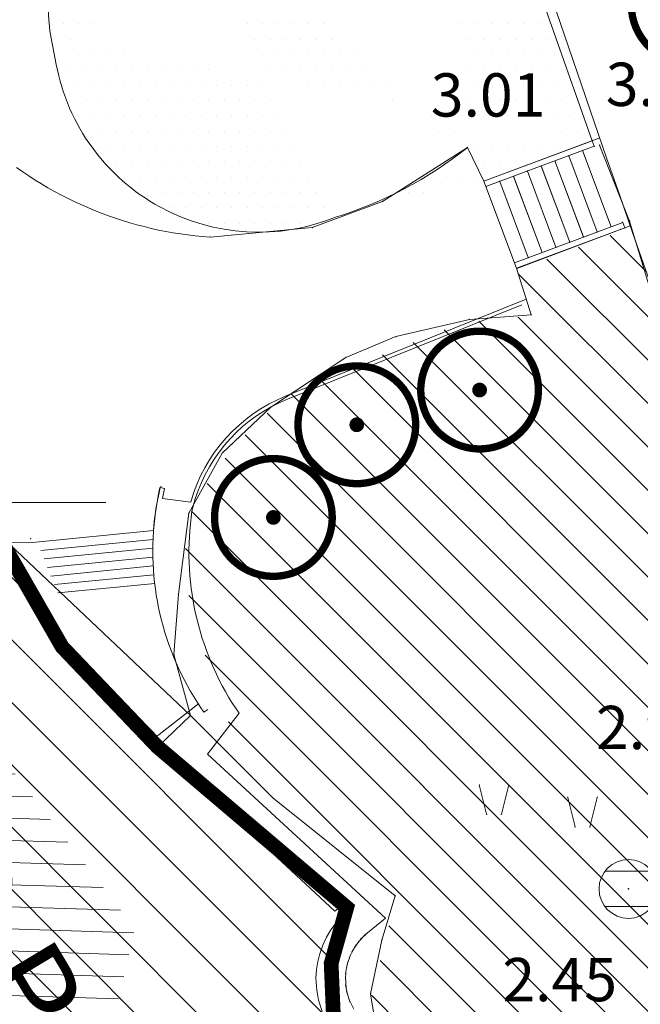
# Model space of a CAD drawing. Units: inches. Extents: x -850 to 13182336, y -766 to 9324877.
# Drawn here: x 6590802 to 6590823, y 4662383 to 4662416 of the extents above; entities that cross this region are included whole.
import ezdxf

# ---------------------------------------------------------------- set-up
doc = ezdxf.new("R2010")
doc.units = ezdxf.units.IN
doc.header["$MEASUREMENT"] = 0
doc.linetypes.add('DASHDOT', pattern=[5.6, 4, -0.5, 0.6, -0.5])
for name, color, linetype, lineweight in [('--park staze', 7, 'Continuous', 20), ('BarGUP2020_PS_OBJEKTI', 250, 'Continuous', 5), ('D03001-KONSTR_CESTE_OS', 7, 'DASHDOT', 18), ('D10006A-POSTOJECA_GRADEVINA', 7, 'Continuous', 60), ('PODLOGA', 8, 'Continuous', 5), ('tribine', 7, 'Continuous', 5), ('zelenilo', 106, 'Continuous', 13)]:
    doc.layers.add(name, color=color, linetype=linetype, lineweight=lineweight)
for name, color, linetype in [('01. tekst', 7, 'Continuous'), ('D03005-PROFIL_CESTE_RUBNJAK', 1, 'Continuous'), ('D10-BLOKOVI', 7, 'Continuous'), ('D10006B-POSTOJECA_GRADEVINA', 8, 'Continuous')]:
    doc.layers.add(name, color=color, linetype=linetype)
doc.styles.add('01.NAZIVI', font='ARIAL.TTF', dxfattribs={"width": 1.2})
pattern_1 = [(315.0000000007268, (0.02406311314553022, -0.05984498094767332), (0.7371672602215357, 0.7371672602402373), [])]
pattern_2 = [(7.267821891518654e-10, (0.02406311314553022, -0.05984498094767332), (0.2606279842823721, 0.5212559685812742), [0, -0.5212559685779682])]

# ---------------------------------------------------------------- blocks, each defined once
blk = doc.blocks.new('D10013C')
at = {"layer": 'D10-BLOKOVI', "color": 104, "const_width": 0.5}
for points in [[(0, -4, -0.9999999999999999), (0, 4, -0.9999999999999999)], [(0, -4, 0.9999999999999999), (0, 4, 0.9999999999999999)]]:
    blk.add_lwpolyline(points, format="xyb", dxfattribs=at)
at = {"layer": 'D10-BLOKOVI', "color": 7, "const_width": 0.5}
for points in [[(0, -0.25, -0.9999999999999999), (0, 0.25, -0.9999999999999999)], [(0, -0.25, 0.9999999999999999), (0, 0.25, 0.9999999999999999)]]:
    blk.add_lwpolyline(points, format="xyb", dxfattribs=at)
blk = doc.blocks.new('06_REVIZIO_ OKNO OKRUGLO')
at = {"color": 0, "lineweight": 9}
for p, q in [((-0.7810330000000009, 0.6000000000000005), (0.7864070000000007, 0.6000000000000005)), ((-0.7871010000000008, -0.6000000000000005), (0.7920960000000008, -0.6000000000000005))]:
    blk.add_line(p, q, dxfattribs=at)
for radius in [1.000000000000001, 0.009999999999994466, 0.01000000000000965]:
    blk.add_circle((0, 0), radius, dxfattribs=at)
at = {"flags": 1}
for tag, p in [('POINTNUMBER', (0, 0)), ('COMMENT', (0, -1.25))]:
    blk.add_attdef(tag, p, '', height=1, dxfattribs=at)
blk = doc.blocks.new('02_MRE_A KRSTIA')
at = {"lineweight": 9}
h = blk.add_hatch(color=256, dxfattribs=at)
edge = h.paths.add_edge_path()
edge.add_arc((0, 0), 0.06999999999998674, 0, 180)
edge.add_arc((0, 0), 0.06999999999998674, 180, 360)
for p, q in [((0, 0.4000000000000005), (0, 5.000000000000005)), ((-0.4000000000000005, 0), (-5.000000000000005, 0)), ((0.4000000000000005, 0), (5.000000000000005, 0)), ((0, -0.4000000000000005), (0, -5.000000000000005))]:
    blk.add_line(p, q, dxfattribs=at)
at = {"color": 7, "lineweight": 9}
blk.add_circle((0, 0), 0.3999999999999976, dxfattribs=at)
at = {"lineweight": 9}
blk.add_circle((0, 0), 0.06999999999998674, dxfattribs=at)
at = {"flags": 1}
for tag, p in [('POINTNUMBER', (0, 0)), ('COMMENT', (0, -1.25))]:
    blk.add_attdef(tag, p, '', height=1, dxfattribs=at)
blk = doc.blocks.new('A$C43350F37')
at = {"layer": 'PODLOGA', "lineweight": 9}
h = blk.add_hatch(dxfattribs=at)
h.set_pattern_fill('U_1_4', color=256, angle=148.1913407008132, style=0, pattern_type=0)
h.set_pattern_definition([(358.1540306238913, (-6590000, -4662600), (0.02415950246665359, 0.7496107779645139), [])])
h.paths.add_polyline_path([(788.104279384017, -219.470406695269), (780.381016167812, -204.0373444436118), (780.8100882982835, -202.1796636898071), (779.9519440364093, -200.0361824007705), (791.1077702436596, -195.3205228075385), (805.9822075301781, -214.4689503544942), (804.5519741214812, -220.613597474061), (801.4054592177272, -220.0420001912862), (800.404297940433, -216.3266348959878), (797.9728962266818, -216.3266348959878), (797.9728962266818, -213.3257633633912), (791.1077702436596, -213.0399666149169), (790.9647532282397, -216.4695351626724), (789.2484717331827, -216.6124316435307), (789.9635849231854, -219.470406695269), (787.9612553399056, -219.613306962885)])
at = {"layer": 'PODLOGA', "linetype": 'Continuous', "lineweight": 9}
for p, q in [((816.4720000009984, -173.4460000004619, 3.895999999999999), (821.5200000014156, -187.7099999990314)), ((817.8400000007823, -189.0799999991432), (821.5200000014156, -187.7099999990314)), ((821.5902142263949, -187.8972697304562), (817.9102246882394, -189.2672658357769)), ((821.769999999553, -187.8569999989122, 3.877), (822.7917118286714, -190.4378545638174, 3.89)), ((814.390000000596, -189.769999999553), (817.2800000011921, -187.9399999994785)), ((817.2800000011921, -187.9399999994785), (817.8400000007823, -189.0799999991432)), ((820.72171598766, -188.2205965202302), (821.6912666112185, -190.8060648487881)), ((821.1902978708968, -188.0461516343057), (822.1598484944552, -190.6316199628636)), ((819.7845522211865, -188.5694862920791), (820.7541028447449, -191.154954620637)), ((820.2531341044232, -188.3950414061546), (821.2226847279817, -190.9805097347125)), ((818.8473884547129, -188.918376063928), (819.8169390782714, -191.5038443924859)), ((819.3159703379497, -188.7439311780035), (820.2855209615082, -191.3293995065615)), ((818.9500000011176, -192.0399999991059), (817.8400000007823, -189.0799999991432)), ((818.3788065714762, -189.0928209498525), (819.3483571950346, -191.6782892784104)), ((812.0100000007078, -190.6599999992177), (814.390000000596, -189.769999999553)), ((822.5597648499534, -190.4827380590141), (818.8797753117979, -191.8527341643348)), ((822.6299895383418, -190.6700038947165), (822.5597648499534, -190.4827380590141)), ((822.7917118286714, -190.4378545638174, 3.89), (827.7980000004172, -207.105000000447, 4.226)), ((808.535000000149, -190.9860000004992), (812.0100000007078, -190.6599999992177)), ((818.9500000001863, -192.0400000000373), (822.6299895383418, -190.6700038947165)), ((818.9500000011176, -192.0399999991059), (819.4500000011176, -193.6199999991804)), ((817.3500000014901, -193.7799999993294), (814.8500000014901, -194.359999999404)), ((819.4500000011176, -193.6199999991804), (817.3500000014901, -193.7799999993294)), ((814.8500000014901, -194.359999999404), (813.1500000013039, -195.0699999993667)), ((813.1500000013039, -195.0699999993667), (810.5999999996275, -196.7599999997765)), ((810.5999999996275, -196.7599999997765), (808.9500000011176, -198.3199999993667)), ((808.9500000011176, -198.3199999993667), (807.8100000005215, -200.359999999404)), ((807.8100000005215, -200.359999999404), (807.4600000008941, -203.109999999404)), ((801.1500000003725, -201.0499999998137), (802.2900000000373, -202.7999999998137)), ((801.5300000011921, -201.2299999995157), (807.8700000010431, -207.2299999995157)), ((802.2900000000373, -202.7999999998137), (803.5099999997765, -204.9000000003725)), ((807.4600000008941, -203.109999999404), (807.3100000005215, -205.1599999992177)), ((803.5099999997765, -204.9000000003725), (806.769999999553, -208.2800000002608)), ((807.3100000005215, -205.1599999992177), (807.8700000010431, -207.2299999995157)), ((807.8700000010431, -207.2299999995157), (806.7700000014156, -208.2799999993294)), ((807.8700000010431, -207.2299999995157), (810.6700000008568, -210.0299999993294)), ((806.769999999553, -208.2800000002608), (813.179999999702, -213.75)), ((817.9325077356771, -210.5856337007135), (817.6825077356771, -209.5856337007135)), ((818.4325077356771, -210.5856337007135), (818.6825077356771, -209.5856337007135)), ((810.6700000008568, -210.0299999993294), (814.8300000010058, -213.359999999404)), ((820.940320732072, -211.0149441193789), (820.690320732072, -210.0149441193789)), ((821.440320732072, -211.0149441193789), (821.690320732072, -210.0149441193789)), ((814.8300000010058, -213.359999999404), (814.3700000010431, -214.859999999404)), ((813.179999999702, -213.75), (812.6500000003725, -215.6500000003725)), ((814.3700000010431, -214.859999999404), (813.9900000011548, -216.679999999702)), ((812.6500000003725, -215.6500000003725), (812.7599999997765, -218.2199999997392)), ((813.9900000011548, -216.679999999702), (814.3700000010431, -218.9799999995157))]:
    blk.add_line(p, q, dxfattribs=at)
blk.add_polyline3d([(801.9633242022246, -188.6222236696631, 2.745500000000523), (802.1700980430469, -188.7673652227968, 2.746947635690131), (802.3796991193667, -188.908393163234, 2.748394706236005), (802.5920456070453, -189.045252436772, 2.749840646731367), (802.807054608129, -189.1778896152973, 2.751284892696733), (803.0246421862394, -189.3062529182062, 2.752726880316254), (803.2447233973071, -189.4302922347561, 2.754166046655493), (803.4672123258933, -189.5499591408297, 2.755601829886559), (803.6920221131295, -189.6652069212869, 2.757033669492858), (803.9190649986267, -189.7759905839339, 2.758461006510941), (804.1482523465529, -189.8822668809444, 2.759883283723464), (804.3794946847484, -189.9839943228289, 2.761299945888018), (804.6127017401159, -190.0811331961304, 2.762710439961039), (804.8477824712172, -190.1736455811188, 2.764114215308703), (805.0846451064572, -190.2614953601733, 2.76551072391276), (805.32319717668, -190.3446482392028, 2.766899420593868), (805.5633455552161, -190.4230717550963, 2.768279763222986), (805.8049964914098, -190.4967352934182, 2.769651212936618), (806.0480556469411, -190.5656100967899, 2.771013234333961), (806.2924281349406, -190.6296692769974, 2.772365295699513), (806.5380185563117, -190.688887826167, 2.773706869209561), (806.7847310351208, -190.7432426260784, 2.775037431128101), (807.0324692586437, -190.7927124584094, 2.776356462027572), (807.2811365127563, -190.8372780093923, 2.777663446969227), (807.5306357210502, -190.8769218819216, 2.77895787572575), (807.7808694820851, -190.91162860021, 2.780239242970305), (808.0317401085049, -190.9413846135139, 2.781507048471161), (808.2831496633589, -190.9661783063784, 2.782760797295069), (808.535000000149, -190.9860000004992, 2.784), (808.535000000149, -190.9860000004992, 2.784)], dxfattribs=at)
at = {"layer": 'PODLOGA', "lineweight": 9}
for p in [(821.519999999553, -187.7099999999627, 3.013), (821.5200000014156, -187.7099999990314), (821.5902142263949, -187.8972697304562), (821.769999999553, -187.8569999989122, 3.877), (817.2800000011921, -187.9399999994785, 2.894), (817.2800000011921, -187.9399999994785), (820.72171598766, -188.2205965202302), (821.1902978708968, -188.0461516343057), (819.7845522211865, -188.5694862920791), (820.2531341044232, -188.3950414061546), (818.8473884547129, -188.918376063928), (819.3159703379497, -188.7439311780035), (817.8400000007823, -189.0799999991432, 2.901), (817.8400000007823, -189.0799999991432), (818.3788065714762, -189.0928209498525), (817.9102246882394, -189.2672658357769), (814.390000000596, -189.769999999553), (822.5597648499534, -190.4827380590141), (822.7917118286714, -190.4378545638174, 3.89), (812.0100000007078, -190.6599999992177), (821.6912666112185, -190.8060648487881), (822.1598484944552, -190.6316199628636), (822.4907118286937, -190.7218545638025, 2.999), (822.6299895383418, -190.6700038947165), (808.535000000149, -190.9860000004992, 2.784), (808.535000000149, -190.9860000004992), (820.7541028447449, -191.154954620637), (821.2226847279817, -190.9805097347125), (819.8169390782714, -191.5038443924859), (820.2855209615082, -191.3293995065615), (818.8797753117979, -191.8527341643348), (819.3483571950346, -191.6782892784104), (818.9500000001863, -192.0400000000373, 2.915999999999999), (818.9500000011176, -192.0399999991059), (818.9500000001863, -192.0400000000373), (817.3500000014901, -193.7799999993294), (819.4500000011176, -193.6199999991804), (814.8500000014901, -194.359999999404), (813.0750770838931, -195.1196547951549, 2.815), (813.1500000013039, -195.0699999993667), (810.5999999996275, -196.7599999997765), (808.9500000011176, -198.3199999993667), (806.8649999992922, -199.4589999997988, 2.693), (807.8100000005215, -200.359999999404, 2.685), (807.8100000005215, -200.359999999404), (802.4420000007376, -201.2229999992996, 2.741), (802.2900000000373, -202.7999999998137), (807.4600000008941, -203.109999999404), (803.5099999997765, -204.9000000003725), (807.3100000005215, -205.1599999992177), (807.8700000010431, -207.2299999995157), (806.7700000014156, -208.2799999993294), (806.769999999553, -208.2800000002608), (817.6825077356771, -209.5856337007135), (818.6825077356771, -209.5856337007135), (810.6700000008568, -210.0299999993294), (820.690320732072, -210.0149441193789), (821.690320732072, -210.0149441193789), (817.9325077356771, -210.5856337007135), (818.4325077356771, -210.5856337007135), (820.940320732072, -211.0149441193789), (821.440320732072, -211.0149441193789), (822.7520000003278, -213.1189999999478, 2.55), (814.8300000010058, -213.359999999404), (813.179999999702, -213.75), (814.3700000010431, -214.859999999404), (812.6500000003725, -215.6500000003725), (813.9900000011548, -216.679999999702)]:
    blk.add_point(p, dxfattribs=at)
for name, p in [('02_MRE_A KRSTIA', (800, -200)), ('06_REVIZIO_ OKNO OKRUGLO', (822.7520000003278, -213.1189999999478))]:
    blk.add_blockref(name, p, dxfattribs=at)
at = {"layer": 'PODLOGA', "lineweight": 9, "char_height": 1.469999988330528, "attachment_point": 8}
for s, insert, width in [('\\fGeorgia|i0|b0|c0;3.88', (823.9289999995381, -186.5300555741414), 6.8), ('\\fGeorgia|i0|b0|c0;3.01', (817.983843749389, -186.891055575572), 7.199999999999999), ('\\fGeorgia|i0|b0|c0;2.94', (823.5961666656658, -208.3728680750355), 6.8), ('\\fGeorgia|i0|b0|c0;2.45', (820.4160000002012, -216.9335555750877), 6.8)]:
    blk.add_mtext(s, dxfattribs=dict(at, insert=insert, width=width))

msp = doc.modelspace()

# ---------------------------------------------------------------- hatches: boundary and pattern name
at = {"layer": 'D10006B-POSTOJECA_GRADEVINA'}
h = msp.add_hatch(dxfattribs=at)
h.set_pattern_fill('LINE', color=256, scale=12, angle=-45.00000000000001, style=0)
h.set_pattern_definition([(315, (0, -1.490116119384766e-08), (1.060660171779821, 1.060660171779821), [])])
h.paths.add_polyline_path([(6590774.134026804, 4662403.629999985), (6590775.39, 4662403.329999985), (6590782.396836206, 4662407.6579099), (6590784.08, 4662405.749999985), (6590792.970000001, 4662409.645999985), (6590798.459, 4662401.307999985), (6590799.479, 4662402.117999985), (6590803.51, 4662395.099999985), (6590806.752399999, 4662391.703199983), (6590813.18, 4662386.249999985), (6590812.65, 4662384.349999985), (6590812.76, 4662381.779999985), (6590808.89, 4662378.709999985), (6590811.45, 4662375.769999985), (6590810.16, 4662374.599999985), (6590809.36, 4662373.769999985), (6590808.57, 4662372.019999985), (6590808.33, 4662370.539999985), (6590808.33, 4662369.179999985), (6590808.63, 4662367.929999985), (6590809.36, 4662366.279999985), (6590806.93, 4662364.449999985), (6590805.52, 4662364.859999985), (6590804.91, 4662364.819999985), (6590804.5, 4662364.319999985), (6590804.779233942, 4662362.834495236), (6590805.97, 4662361.539999985), (6590802.78, 4662359.499999985), (6590801.41, 4662360.079999985), (6590800.12, 4662360.139999985), (6590798.6, 4662359.799999985), (6590797.39, 4662359.229999986), (6590796.06, 4662358.279999985), (6590794.77, 4662356.889999985), (6590793.718083294, 4662355.53127424), (6590793.33, 4662355.029999985), (6590790.85, 4662350.709999985), (6590790.280000001, 4662351.079999985), (6590789.82, 4662352.059999985), (6590787.17, 4662354.619999985), (6590785.88, 4662354.999999985), (6590782.339, 4662355.246999986), (6590779.776000001, 4662365.632999985), (6590780.942423637, 4662366.550436739), (6590782.033667531, 4662367.730560983), (6590782.919096502, 4662369.07202362), (6590783.689356534, 4662370.893006663), (6590784.0185865, 4662372.340018041), (6590784.126038336, 4662373.820115469), (6590783.937403737, 4662375.439871513), (6590783.350217056, 4662377.374490315), (6590782.492421084, 4662379.065101479), (6590781.444301693, 4662380.491063979), (6590780.376310567, 4662381.568874317), (6590779.587463059, 4662382.202773143), (6590779.066178428, 4662382.561166409), (6590778.96, 4662382.629999985), (6590779.3, 4662383.779999985), (6590781.222, 4662384.917999986), (6590772.99, 4662398.283999985), (6590774.043746011, 4662398.638211852), (6590774.803522481, 4662399.271406524), (6590775.256699544, 4662400.010391912), (6590775.459355211, 4662401.349505097), (6590775.022442838, 4662402.631457131), (6590774.445401897, 4662403.278367179), (6590774.145, 4662403.498999985)])
at = {"layer": 'zelenilo', "lineweight": 18}
h = msp.add_hatch(dxfattribs=at)
h.set_pattern_fill('DOTS', color=3, scale=8.340095497247491, angle=7.267821891518653e-10, style=0)
h.set_pattern_definition(pattern_2)
edge = h.paths.add_edge_path()
edge.add_line((6590812.488423524, 4662575.131416206), (6590830.559314762, 4662575.126278916))
edge.add_line((6590815.380329739, 4662481.854370099), (6590813.088326675, 4662490.576198138))
edge.add_line((6590853.251307041, 4662371.434171171), (6590856.03418212, 4662372.558222466))
edge.add_line((6590830.559314762, 4662575.126278916), (6590830.553870679, 4662578.126279217))
edge.add_line((6590810.956673589, 4662526.221142949), (6590804.135323475, 4662560.548357312))
edge.add_line((6590812.828643925, 4662505.415815029), (6590810.956673589, 4662526.221142949))
edge.add_line((6590817.334334195, 4662486.057767658), (6590812.828643925, 4662505.415815029))
edge.add_line((6590813.088326675, 4662490.576198138), (6590809.858063113, 4662504.954155019))
edge.add_line((6590809.858063113, 4662504.954155019), (6590807.983063113, 4662525.793155018))
edge.add_line((6590807.983063113, 4662525.793155018), (6590801.176063113, 4662560.048155019))
edge.add_line((6590823.951334193, 4662461.299767659), (6590817.334334195, 4662486.057767658))
edge.add_line((6590821.053063112, 4662460.525155019), (6590815.380329739, 4662481.854370099))
edge.add_arc((6591504.964744662, 4662657.332836702), 708.6659692083014, 196.0541085969884, 203.6936342449392)
edge.add_arc((6591504.964744609, 4662657.332836694), 711.6659691552896, 196.0541086140932, 203.6864700988336)
edge.add_line((6590814.479063113, 4662578.127155019), (6590830.553870679, 4662578.126279217))
edge.add_arc((6590823.269947966, 4662563.178200575), 19.31450051121415, 157.1802227958197, 187.8256451146053)
edge.add_arc((6590823.269947967, 4662563.178200575), 22.31450051186632, 156.752070148263, 188.0634458213554)
edge.add_arc((6590813.113541367, 4662566.392992781), 8.760754321665617, 94.0917797337601, 150.784979217377)
edge.add_arc((6590813.215502492, 4662566.298550222), 11.89590168437815, 83.90264630906564, 151.4386663433657)
h = msp.add_hatch(dxfattribs=at)
h.set_pattern_fill('DOTS', color=3, scale=8.340095497247491, angle=7.267821891518653e-10, style=0)
h.set_pattern_definition(pattern_2)
edge = h.paths.add_edge_path()
edge.add_line((6590844.136084677, 4662361.598603283), (6590846.912497472, 4662362.735636123))
edge.add_arc((6591751.358458119, 4662733.309101647), 980.4188540961671, 197.3058163602568, 202.2800747204235)
edge.add_arc((6591756.967912959, 4662735.483678062), 983.4329073291143, 197.3276511008863, 202.2734317286245)
edge.add_line((6590815.322570746, 4662441.662145521), (6590818.165969761, 4662442.582338588))
h = msp.add_hatch(dxfattribs=at)
h.set_pattern_fill('ANSI31', color=81, scale=8.340095497247491, angle=-89.99999999927321, style=0)
h.set_pattern_definition(pattern_1)
edge = h.paths.add_edge_path()
edge.add_line((6590816.063722185, 4662429.466055705), (6590812.725063113, 4662428.022155019))
edge.add_line((6590812.725063113, 4662428.022155019), (6590794.243063113, 4662420.247155019))
edge.add_line((6590794.243063113, 4662420.247155019), (6590779.630063113, 4662414.112155019))
edge.add_line((6590807.97898206, 4662440.871092513), (6590806.698862026, 4662439.225711294))
edge.add_line((6590779.630063113, 4662414.112155019), (6590782.242063113, 4662421.685155019))
edge.add_line((6590782.242063113, 4662421.685155019), (6590782.664063113, 4662423.169155018))
edge.add_line((6590782.664063113, 4662423.169155018), (6590786.094754449, 4662433.046084261))
edge.add_line((6590786.094754449, 4662433.046084261), (6590794.261063114, 4662426.450155019))
edge.add_line((6590794.261063114, 4662426.450155019), (6590809.008063113, 4662432.436155019))
edge.add_line((6590809.008063113, 4662432.436155019), (6590811.328063113, 4662435.624155018))
edge.add_line((6590811.328063113, 4662435.624155018), (6590806.698862026, 4662439.225711294))
edge.add_arc((6591751.508350912, 4662733.359398757), 983.5769233121032, 197.3158381341403, 197.9972162029605)
edge.add_arc((6590810.172367496, 4662439.507131707), 2.582891548788207, 25.246220808533906, 148.1245084452728, ccw=False)
h = msp.add_hatch(dxfattribs=at)
h.set_pattern_fill('DOTS', color=3, scale=8.340095497247491, angle=7.267821891518653e-10, style=0)
h.set_pattern_definition([(7.267821891518654e-10, (-992.9214533586055, -292.9181513087824), (0.2606279842823721, 0.5212559685812742), [0, -0.5212559685779682])])
edge = h.paths.add_edge_path()
edge.add_line((6590813.593079617, 4662425.445147886), (6590816.881017592, 4662426.592244488))
edge.add_line((6590803.190289026, 4662414.908082231), (6590803.021915526, 4662415.795380597))
edge.add_arc((6590810.067563018, 4662416.213111904), 7, 190.7446798450155, 291.9341828713355)
edge.add_arc((6590808.916721804, 4662416.91397746), 6, 113.1931688726464, 190.7446798450155)
edge.add_line((6590813.593079618, 4662425.445147886), (6590806.553727869, 4662422.429071263))
edge.add_line((6590817.722079618, 4662410.949147887), (6590821.513229196, 4662412.360526941))
edge.add_line((6590817.162079618, 4662412.089147886), (6590817.722079618, 4662410.949147887))
edge.add_arc((6590808.643891349, 4662422.774999828), 13.66553925405499, 287.1888108784594, 308.5599742796514)
edge.add_arc((6591286.858108688, 4662571.693054973), 491.8665584879414, 197.1575587953916, 198.9010320720497)
h = msp.add_hatch(dxfattribs=at)
h.set_pattern_fill('ANSI31', color=81, scale=8.340095497247491, angle=-89.99999999927321, style=0)
h.set_pattern_definition(pattern_1)
edge = h.paths.add_edge_path()
edge.add_line((6590807.7407623, 4662399.205318294), (6590807.729845653, 4662399.082948403))
edge.add_line((6590807.729845653, 4662399.082948403), (6590807.715374711, 4662398.864906522))
edge.add_line((6590807.715374711, 4662398.864906522), (6590807.705857532, 4662398.6465924))
edge.add_line((6590807.705857532, 4662398.6465924), (6590807.701299019, 4662398.428118528))
edge.add_line((6590807.701299019, 4662398.428118528), (6590807.70170152, 4662398.209597331))
edge.add_line((6590807.70170152, 4662398.209597331), (6590807.707064829, 4662397.991141674))
edge.add_line((6590807.707064829, 4662397.991141674), (6590807.71738618, 4662397.772864137))
edge.add_line((6590807.71738618, 4662397.772864137), (6590807.732660258, 4662397.554877083))
edge.add_line((6590807.732660258, 4662397.554877083), (6590807.752879187, 4662397.337292939))
edge.add_line((6590807.752879187, 4662397.337292939), (6590807.77803254, 4662397.120223948))
edge.add_line((6590807.77803254, 4662397.120223948), (6590807.808107351, 4662396.903781924))
edge.add_line((6590807.808107351, 4662396.903781924), (6590807.843088133, 4662396.688078449))
edge.add_line((6590807.843088133, 4662396.688078449), (6590807.882956855, 4662396.473224687))
edge.add_line((6590807.882956855, 4662396.473224687), (6590807.927692908, 4662396.259331541))
edge.add_line((6590807.927692908, 4662396.259331541), (6590807.977273314, 4662396.046508983))
edge.add_line((6590807.977273314, 4662396.046508983), (6590808.0316725, 4662395.834866889))
edge.add_line((6590808.0316725, 4662395.834866889), (6590808.090862361, 4662395.624514381))
edge.add_line((6590808.090862361, 4662395.624514381), (6590808.15481248, 4662395.415559725))
edge.add_line((6590808.15481248, 4662395.415559725), (6590808.223489843, 4662395.208110773))
edge.add_line((6590808.223489843, 4662395.208110773), (6590808.296859028, 4662395.002274456))
edge.add_line((6590808.296859028, 4662395.002274456), (6590808.37488224, 4662394.798156739))
edge.add_line((6590808.37488224, 4662394.798156739), (6590808.457519293, 4662394.595863014))
edge.add_line((6590808.457519293, 4662394.595863014), (6590808.54472758, 4662394.395497425))
edge.add_line((6590808.54472758, 4662394.395497425), (6590808.63646207, 4662394.197163369))
edge.add_line((6590808.63646207, 4662394.197163369), (6590808.732675567, 4662394.000962923))
edge.add_line((6590808.732675567, 4662394.000962923), (6590808.833318519, 4662393.806997307))
edge.add_line((6590808.833318519, 4662393.806997307), (6590808.938338849, 4662393.615366555))
edge.add_line((6590808.938338849, 4662393.615366555), (6590809.047682607, 4662393.426169381))
edge.add_line((6590809.047682607, 4662393.426169381), (6590809.161293386, 4662393.23950329))
edge.add_line((6590809.161293386, 4662393.23950329), (6590809.279112683, 4662393.05546444))
edge.add_line((6590809.279112683, 4662393.05546444), (6590809.401079617, 4662392.874147885))
edge.add_line((6590809.401079617, 4662392.874147885), (6590808.673994032, 4662391.9302241))
edge.add_line((6590808.673994032, 4662391.9302241), (6590810.694063107, 4662389.910155023))
edge.add_line((6590810.694063107, 4662389.910155023), (6590814.854063114, 4662386.580155021))
edge.add_line((6590814.854063114, 4662386.580155021), (6590814.014063114, 4662383.260155021))
edge.add_line((6590814.014063114, 4662383.260155021), (6590814.394063112, 4662380.960155019))
edge.add_line((6590814.394063112, 4662380.960155019), (6590812.564063113, 4662378.660155019))
edge.add_line((6590812.564063113, 4662378.660155019), (6590813.864063113, 4662375.48015502))
edge.add_line((6590813.864063113, 4662375.48015502), (6590811.684063115, 4662374.13015502))
edge.add_line((6590811.684063115, 4662374.13015502), (6590810.544063115, 4662372.370155022))
edge.add_line((6590810.544063115, 4662372.370155022), (6590809.904063115, 4662370.620155021))
edge.add_line((6590809.904063115, 4662370.620155021), (6590809.924063114, 4662368.990155016))
edge.add_line((6590809.924063114, 4662368.990155016), (6590810.294063113, 4662367.300155018))
edge.add_line((6590810.294063113, 4662367.300155018), (6590811.024063114, 4662365.550155019))
edge.add_line((6590811.024063114, 4662365.550155019), (6590806.994063114, 4662363.010155019))
edge.add_line((6590806.994063114, 4662363.010155019), (6590808.234063115, 4662360.400155019))
edge.add_line((6590808.234063115, 4662360.400155019), (6590802.674063114, 4662356.96015502))
edge.add_line((6590802.674063114, 4662356.96015502), (6590802.024063112, 4662358.140155019))
edge.add_line((6590802.024063112, 4662358.140155019), (6590801.454063113, 4662358.71015502))
edge.add_line((6590801.454063113, 4662358.71015502), (6590800.234063116, 4662358.850155019))
edge.add_line((6590800.234063116, 4662358.850155019), (6590798.824063113, 4662358.36015502))
edge.add_line((6590798.824063113, 4662358.36015502), (6590796.635144739, 4662356.81796253))
edge.add_line((6590796.635144739, 4662356.81796253), (6590794.054063112, 4662353.770155016))
edge.add_line((6590794.054063112, 4662353.770155016), (6590791.654063114, 4662350.010155027))
edge.add_line((6590791.654063114, 4662350.010155027), (6590790.644144224, 4662348.168538221))
edge.add_line((6590790.644144224, 4662348.168538221), (6590789.755063113, 4662345.681155015))
edge.add_line((6590789.755063113, 4662345.681155015), (6590789.634063113, 4662343.570155016))
edge.add_line((6590789.634063113, 4662343.570155016), (6590789.965063114, 4662341.676155019))
edge.add_line((6590789.965063114, 4662341.676155019), (6590832.423063112, 4662371.658155019))
edge.add_line((6590832.423063112, 4662371.658155019), (6590833.261063114, 4662375.199155018))
edge.add_line((6590833.261063114, 4662375.199155018), (6590825.227063113, 4662389.943155019))
edge.add_line((6590825.227063113, 4662389.943155019), (6590826.152063113, 4662390.256155019))
edge.add_line((6590826.152063113, 4662390.256155019), (6590834.489063113, 4662375.48115502))
edge.add_line((6590834.489063113, 4662375.48115502), (6590833.436063114, 4662370.907155019))
edge.add_line((6590833.436063114, 4662370.907155019), (6590790.463063114, 4662340.459155018))
edge.add_line((6590790.463063114, 4662340.459155018), (6590790.960789337, 4662339.582767435))
edge.add_line((6590790.960789337, 4662339.582767435), (6590791.564060898, 4662338.775395147))
edge.add_line((6590791.564060898, 4662338.775395147), (6590792.263433132, 4662338.049678201))
edge.add_line((6590792.263433132, 4662338.049678201), (6590793.255979901, 4662337.274532275))
edge.add_line((6590793.255979901, 4662337.274532275), (6590794.472696349, 4662336.613015317))
edge.add_line((6590794.472696349, 4662336.613015317), (6590795.662170923, 4662336.199781612))
edge.add_line((6590795.662170923, 4662336.199781612), (6590796.776082339, 4662335.989534874))
edge.add_line((6590796.776082339, 4662335.989534874), (6590798.034585299, 4662335.94294532))
edge.add_line((6590798.034585299, 4662335.94294532), (6590799.037017503, 4662336.0474263))
edge.add_line((6590799.037017503, 4662336.0474263), (6590800.963832268, 4662336.625896952))
edge.add_line((6590800.963832268, 4662336.625896952), (6590801.640063112, 4662336.964155018))
edge.add_line((6590801.640063112, 4662336.964155018), (6590802.197063114, 4662335.869155019))
edge.add_line((6590802.197063114, 4662335.869155019), (6590803.302063112, 4662336.080155019))
edge.add_line((6590803.302063112, 4662336.080155019), (6590803.548151676, 4662335.639664862))
edge.add_line((6590803.548151676, 4662335.639664862), (6590841.250543204, 4662360.727827932))
edge.add_arc((6591751.50835117, 4662733.359398863), 983.5769235890202, 199.2342786463052, 202.2626845646147, ccw=False)
edge.add_line((6590822.835233932, 4662409.338094104), (6590818.969873008, 4662407.888583764))
edge.add_line((6590818.969873008, 4662407.888583764), (6590819.474063108, 4662406.320155021))
edge.add_arc((6590820.031465281, 4662389.487131806), 16.84224948568548, 91.89657711852844, 100.5917877465422)
edge.add_line((6590816.935683592, 4662406.042418076), (6590811.462233514, 4662403.838311158))
edge.add_arc((6590818.415164445, 4662394.239279571), 11.8526223228789, 125.9171936475549, 153.2173602196894)
edge.add_arc((6590820.394921274, 4662396.25459483), 12.99363337567755, 165.1708466764733, 166.8741951611305)

# ---------------------------------------------------------------- linework, layer by layer
at = {"layer": '--park staze'}
for p, q in [((6590811.116809747, 4662403.622578923, 3.742), (6590819.279719672, 4662406.909706049, 3.742)), ((6590811.161830887, 4662403.511687188, 3.735104754284126), (6590819.128202955, 4662406.719670366, 3.735104754284126)), ((6590806.698363449, 4662399.793567542, 6.436169957415474), (6590806.835, 4662400.510999985, 6.44)), ((6590806.835, 4662400.510999985, 6.44), (6590806.985, 4662400.480999985, 6.446999999999999)), ((6590806.985, 4662400.480999985, 6.446999999999999), (6590806.919, 4662400.137999985, 6.442)), ((6590806.919, 4662400.137999985, 6.442), (6590807.877, 4662400.017999985, 6.438)), ((6590806.615, 4662399.053999985, 6.424999999999999), (6590806.698363449, 4662399.793567542, 6.436169957415474)), ((6590801.774965852, 4662398.628525018, 4.019018751619747), (6590802.5, 4662398.649999985, 6.467)), ((6590806.55, 4662391.922999986, 7.491), (6590808.15, 4662393.174999985, 6.329)), ((6590808.324, 4662392.879999985, 6.324), (6590808.455, 4662392.971999985, 6.324)), ((6590809.519, 4662392.844999985, 6.324), (6590808.446, 4662391.451999985, 6.311)), ((6590812.772, 4662386.122999985, 6.51), (6590806.55, 4662391.922999986, 7.491)), ((6590808.446, 4662391.451999985, 6.311), (6590814.495831738, 4662385.890154179, 6.331892364168871)), ((6590813.121, 4662386.395999985, 6.488999999999999), (6590812.772, 4662386.122999985, 6.51)), ((6590813.324, 4662386.216999985, 6.387), (6590813.121, 4662386.395999985, 6.488999999999999)), ((6590812.952764833, 4662385.883402796, 6.369662137338432), (6590813.123949441, 4662386.05091648, 6.378368233596877)), ((6590813.123949441, 4662386.05091648, 6.378368233596877), (6590813.324, 4662386.216999985, 6.387)), ((6590812.640854291, 4662385.491471693, 6.349292518307339), (6590812.784053373, 4662385.6879896, 6.359506035080794)), ((6590812.784053373, 4662385.6879896, 6.359506035080794), (6590812.952764833, 4662385.883402796, 6.369662137338432)), ((6590813.76271346, 4662385.281513771, 6.378368233596877), (6590814.495831739, 4662385.890154179, 6.410000765716958)), ((6590812.492582296, 4662385.244033132, 6.336432530421519), (6590812.640854291, 4662385.491471693, 6.349292518307339)), ((6590813.652166679, 4662385.168674136, 6.369662137338432), (6590813.823351286, 4662385.336187819, 6.378368233596877)), ((6590812.248966917, 4662384.643211115, 6.305206339203335), (6590812.363312156, 4662384.972571791, 6.322324019969765)), ((6590812.363312156, 4662384.972571791, 6.322324019969765), (6590812.492582296, 4662385.244033132, 6.336432530421519)), ((6590813.350367418, 4662384.730024683, 6.336432530421519), (6590813.498639412, 4662384.977463244, 6.349292518307339)), ((6590813.449048213, 4662384.902555243, 6.349292518307339), (6590813.592247295, 4662385.09907315, 6.359506035080794)), ((6590813.540980765, 4662385.034490615, 6.359506035080794), (6590813.709692225, 4662385.229903812, 6.369662137338432)), ((6590812.194918586, 4662384.420695181, 6.293641641359803), (6590812.248966917, 4662384.643211115, 6.305206339203335)), ((6590813.193654897, 4662384.315240655, 6.305206339203335), (6590813.308000135, 4662384.644601331, 6.322324019969765)), ((6590813.266169014, 4662384.542630524, 6.322324019969765), (6590813.395439154, 4662384.814091865, 6.336432530421519)), ((6590812.151898017, 4662384.146400401, 6.279385870095664), (6590812.194918586, 4662384.420695181, 6.293641641359803)), ((6590813.166663528, 4662384.18466178, 6.293641641359803), (6590813.22071186, 4662384.407177714, 6.305206339203335)), ((6590812.13460912, 4662383.84517704, 6.263730554434412), (6590812.151898017, 4662384.146400401, 6.279385870095664)), ((6590813.132966051, 4662383.787875739, 6.263730554434412), (6590813.150254948, 4662384.089099101, 6.279385870095664)), ((6590813.139820887, 4662383.991453947, 6.279385870095664), (6590813.182841456, 4662384.265748726, 6.293641641359803)), ((6590812.158956857, 4662383.439476995, 6.242645329819997), (6590812.13460912, 4662383.84517704, 6.263730554434412)), ((6590813.15716086, 4662383.499383345, 6.242645329819997), (6590813.132813122, 4662383.90508339, 6.263730554434412)), ((6590813.15716086, 4662383.499383345, 6.242645329819997), (6590813.132813122, 4662383.90508339, 6.263730554434412)), ((6590813.15716086, 4662383.499383345, 6.242645329819997), (6590813.132813122, 4662383.90508339, 6.263730554434412)), ((6590813.20430317, 4662383.28813297, 6.225269027679923), (6590813.142071115, 4662383.622469773, 6.242645329819997)), ((6590812.221188912, 4662383.105140192, 6.225269027679923), (6590812.158956857, 4662383.439476995, 6.242645329819997)), ((6590813.298296601, 4662383.018910277, 6.204997923168736), (6590813.173922932, 4662383.408945867, 6.225269027679923)), ((6590812.345562581, 4662382.715104602, 6.204997923168736), (6590812.221188912, 4662383.105140192, 6.225269027679923)), ((6590813.414942927, 4662382.792128867, 6.186823617129596), (6590813.249948529, 4662383.141820031, 6.204997923168736))]:
    msp.add_line(p, q, dxfattribs=at)
at = {"layer": '--park staze', "linetype": 'Continuous', "lineweight": 9}
for p, q in [((6590802.5, 4662398.649999985, 6.467), (6590806.614981886, 4662399.054084733, 6.425078394672557)), ((6590802.782099562, 4662398.376258749, 6.476191614307583), (6590806.597820249, 4662398.750956519, 6.420277441758744)), ((6590802.898389079, 4662398.086235227, 6.486982004979469), (6590806.590330234, 4662398.448778042, 6.415605673900677)), ((6590803.014678624, 4662397.796211708, 6.497772395920878), (6590806.592398973, 4662398.14753822, 6.41091949799531)), ((6590803.130968142, 4662397.506188187, 6.508562786616702), (6590806.603944041, 4662397.847228957, 6.406219038271892)), ((6590803.247257714, 4662397.216164671, 6.519353177815665), (6590806.624912186, 4662397.547845027, 6.401504375022565)), ((6590803.362, 4662396.929999986, 7.499), (6590806.65481282, 4662397.253349026, 6.397071206029761))]:
    msp.add_line(p, q, dxfattribs=at)
at = {"layer": '--park staze', "flags": 128}
for points, elevation in [([(6590815.298507633, 4662441.721990487, 0.02170770532769977), (6590844.112021564, 4662361.658448249, 0.02170770532769977)], 3.787261365691017), ([(6590812.484486602, 4662440.668603376, 0.02158804216891402), (6590841.226480091, 4662360.787672898)], 3.787261365691017), ([(6590812.800272267, 4662409.690669063, 0.093520515895023), (6590817.280000001, 4662412.059999986, -0.609315975674195)], 4.747536311556498)]:
    msp.add_lwpolyline(points, format="xyb", dxfattribs=dict(at, elevation=elevation))
at = {"layer": '--park staze', "elevation": 3.742}
msp.add_lwpolyline([(6590803.308209409, 4662414.87893433), (6590803.139835909, 4662415.766232696)], dxfattribs=at)
at = {"layer": '--park staze', "flags": 128}
for points in [[(6590817.840000001, 4662410.919999986), (6590821.774440072, 4662412.384723599)], [(6590817.280000001, 4662412.059999986), (6590817.840000001, 4662410.919999986), (6590818.942935607, 4662407.957370034), (6590819.449999995, 4662406.379999985)], [(6590817.910224689, 4662410.732734149), (6590821.590214226, 4662412.102730255)], [(6590821.590214226, 4662412.102730255), (6590821.520436469, 4662412.290162476)], [(6590818.879775313, 4662408.147265821), (6590822.55976485, 4662409.517261926), (6590822.629989538, 4662409.32999609), (6590818.953287662, 4662407.951232886)], [(6590822.629989538, 4662409.32999609), (6590822.811170818, 4662409.39793907)]]:
    msp.add_lwpolyline(points, dxfattribs=at)
at = {"layer": '--park staze', "linetype": 'Continuous', "lineweight": 9}
msp.add_polyline3d([(6590806.834803812, 4662400.510578091, 6.446895245715873), (6590806.788469783, 4662400.299177275, 6.443751560282585), (6590806.74694563, 4662400.086779319, 6.440577796068205), (6590806.710252743, 4662399.873493643, 6.437375588105561), (6590806.678410028, 4662399.659430128, 6.434146586070344), (6590806.651433889, 4662399.444699051, 6.430892453458188), (6590806.629338222, 4662399.229411038, 6.42761486672469), (6590806.61213441, 4662399.013676997, 6.424315514373536), (6590806.599831318, 4662398.797608071, 6.420996096154404), (6590806.592435282, 4662398.58131557, 6.417658322110513), (6590806.589950114, 4662398.364910923, 6.414303911800147), (6590806.592377093, 4662398.148505616, 6.410934593312453), (6590806.599714968, 4662397.932211134, 6.407552102410966), (6590806.611959961, 4662397.716138907, 6.404158181688794), (6590806.629105763, 4662397.500400248, 6.400754579573108), (6590806.651143539, 4662397.285106301, 6.397343049529717), (6590806.678061938, 4662397.070367979, 6.393925349059439), (6590806.709847092, 4662396.856295909, 6.390503238882216), (6590806.746482626, 4662396.643000375, 6.387078481965585), (6590806.787949665, 4662396.43059126, 6.383652842654087), (6590806.834226849, 4662396.219177992, 6.380228085724202), (6590806.885290334, 4662396.008869487, 6.376805975556818), (6590806.941113817, 4662395.799774087, 6.373388275082757), (6590807.001668537, 4662395.591999514, 6.369976745027929), (6590807.066923299, 4662395.385652808, 6.366573142919211), (6590807.136844484, 4662395.180840272, 6.363179222197262), (6590807.211396073, 4662394.977667419, 6.35979673130355), (6590807.290539658, 4662394.77623892, 6.356427412813289), (6590807.374234465, 4662394.576658544, 6.353073002499528), (6590807.462437378, 4662394.379029109, 6.34973522845513), (6590807.555102958, 4662394.18345243, 6.346415810234857), (6590807.652183466, 4662393.990029261, 6.343116457876068), (6590807.753628887, 4662393.798859249, 6.339838871151247), (6590807.859386961, 4662393.610040878, 6.336584738539642), (6590807.969403205, 4662393.423671423, 6.333355736503096), (6590808.083620939, 4662393.239846898, 6.330153528544484), (6590808.201981324, 4662393.058662002, 6.326979764327557), (6590808.324423382, 4662392.880210076, 6.323836078892072), (6590808.324423382, 4662392.880210076, 6.323836078892072)], dxfattribs=at)
at = {"layer": '--park staze'}
msp.add_polyline3d([(6590808.035260521, 4662400.122256976, 3.735104754284126), (6590807.92081408, 4662399.705169113, 6.475622173323517), (6590807.891536809, 4662399.488617772, 6.471206397624885), (6590807.867183276, 4662399.271457584, 6.46675494902791), (6590807.847766035, 4662399.053800484, 6.462270122055045), (6590807.833295096, 4662398.835758667, 6.457754228461274), (6590807.823777916, 4662398.617444524, 6.453209595974664), (6590807.819219401, 4662398.398970584, 6.448638567163013), (6590807.819621903, 4662398.180449463, 6.444043498181), (6590807.824985212, 4662397.9619938, 6.439426757610664), (6590807.835306564, 4662397.743716197, 6.434790725173931), (6590807.85058064, 4662397.525729168, 6.430137790536218), (6590807.870799567, 4662397.308145076, 6.425470352086338), (6590807.89595292, 4662397.091076076, 6.420790815698894), (6590807.926027737, 4662396.874634056, 6.416101593438148), (6590807.961008513, 4662396.658930586, 6.411405102440142), (6590808.000877219, 4662396.444076848, 6.406703763507762), (6590808.045613305, 4662396.230183593, 6.402000000001725), (6590808.095193708, 4662396.017361071, 6.397296236479121), (6590808.149592876, 4662395.805718984, 6.392594897549785), (6590808.208782764, 4662395.595366426, 6.387898406558318), (6590808.272732865, 4662395.386411821, 6.383209184314348), (6590808.341410216, 4662395.178962879, 6.378529647911797), (6590808.414779414, 4662394.973126529, 6.373862209454602), (6590808.492802643, 4662394.769008872, 6.369209274824057), (6590808.575439685, 4662394.566715121, 6.364573242376312), (6590808.662647943, 4662394.366349551, 6.359956501809647), (6590808.754382466, 4662394.16801544, 6.355361432833949), (6590808.850595968, 4662393.971815022, 6.350790404022749), (6590808.951238856, 4662393.777849429, 6.346245771548007), (6590809.056259251, 4662393.586218642, 6.3417298779452), (6590809.165603022, 4662393.397021438, 6.337245050967836), (6590809.279213807, 4662393.210355341, 6.332793602378699), (6590809.397033042, 4662393.026316568, 6.328377826660747), (6590809.518999999, 4662392.844999985, 6.324), (6590809.518999999, 4662392.844999985, 6.324)], dxfattribs=at)
for centre, radius, start, end in [((6590809.034642187, 4662416.884829559, 3.742), 6, 113.1931688726499, 190.7446798450129), ((6590810.185483401, 4662416.183964004, 3.742), 7, 190.7446798450129, 291.9341828713332), ((6590813.176679438, 4662398.512893581, 9.134), 5.509260153192687, 111.95586385573, 164.1454791419168), ((6590813.171482897, 4662398.521126219, 3.735104754284126), 5.38, 111.9341828218349, 162.6860126042272)]:
    msp.add_arc(centre, radius, start, end, dxfattribs=at)
at = {"layer": 'BarGUP2020_PS_OBJEKTI', "const_width": 0.5, "elevation": 7.491065925030862, "flags": 128}
msp.add_lwpolyline([(6590806.549909226, 4662391.922928954), (6590806.163998181, 4662392.319620935)], dxfattribs=at)
at = {"layer": 'D03001-KONSTR_CESTE_OS', "const_width": 0.1, "elevation": 3.592903976030083, "flags": 128}
msp.add_lwpolyline([(6590815.059158834, 4662467.910343313, 0.03539109743736709), (6590849.143856811, 4662369.44055241, 0.03539109743736709)], format="xyb", dxfattribs=at)
at = {"layer": 'D03005-PROFIL_CESTE_RUBNJAK', "const_width": 0.5}
for points, elevation in [([(6590821.028999999, 4662460.584999985, 0.03368268605171269), (6590853.648215954, 4662370.536313449, 0.4605436690191246), (6590866.744655883, 4662366.588989207), (6590893.884661916, 4662383.997390239)], 5.197487275045045), ([(6590818.141906648, 4662442.642183554, 0.0215833895605891), (6590846.889224232, 4662362.795804569, 0.9999999999999999)], 3.787261365691017)]:
    msp.add_lwpolyline(points, format="xyb", dxfattribs=dict(at, elevation=elevation))
at = {"layer": 'D10006A-POSTOJECA_GRADEVINA', "const_width": 0.5, "elevation": 2.300683216569722, "flags": 128}
msp.add_lwpolyline([(6590775.39, 4662403.329999985), (6590782.396836206, 4662407.6579099), (6590784.08, 4662405.749999985), (6590792.970000001, 4662409.645999985), (6590798.459, 4662401.307999985), (6590799.479, 4662402.117999985), (6590803.51, 4662395.099999985), (6590806.752399999, 4662391.703199983), (6590813.18, 4662386.249999985), (6590812.65, 4662384.349999985), (6590812.76, 4662381.779999985)], dxfattribs=at)
at = {"layer": 'tribine', "flags": 128}
for points in [[(6590821.691685238, 4662409.192818801), (6590820.722134614, 4662411.778287129)], [(6590822.159848494, 4662409.368380022), (6590821.190297871, 4662411.953848351)], [(6590820.755358724, 4662408.841696359), (6590819.7858081, 4662411.427164688)], [(6590821.223521981, 4662409.01725758), (6590820.253971358, 4662411.602725908)], [(6590819.819032208, 4662408.490573915), (6590818.849481585, 4662411.076042243)], [(6590820.285520962, 4662408.670600479), (6590819.315970339, 4662411.256068807)], [(6590819.348357196, 4662408.321710707), (6590818.378806572, 4662410.907179035)]]:
    msp.add_lwpolyline(points, dxfattribs=at)

# ---------------------------------------------------------------- block references
at = {"layer": 'D10-BLOKOVI', "ltscale": 0.1, "zscale": 0.5}
for p, xscale, yscale, rotation in [((6590824.84712285, 4662416.911778909), 0.499999999796195, 0.5000000000475211, 309.4286282746488), ((6590817.693786933, 4662403.822207194), 0.4999999998210274, 0.5, 301.53490198701), ((6590813.521641114, 4662402.642367874), 0.4999999998210274, 0.5, 301.53490198701), ((6590810.687230938, 4662399.495483908), 0.4999999998210274, 0.5, 301.53490198701)]:
    msp.add_blockref('D10013C', p, dxfattribs=dict(at, xscale=xscale, yscale=yscale, rotation=rotation))
at = {"layer": 'PODLOGA'}
msp.add_blockref('A$C43350F37', (6590000, 4662599.999999985), dxfattribs=at)

# ---------------------------------------------------------------- texts
at = {"layer": '01. tekst', "style": '01.NAZIVI', "width": 1.05}
msp.add_text('VP-P-P+1', height=3, rotation=300.9874784758995, dxfattribs=at).set_placement((6590794.852014947, 4662393.238171202, 6.574))

doc.saveas('drawing.dxf')
